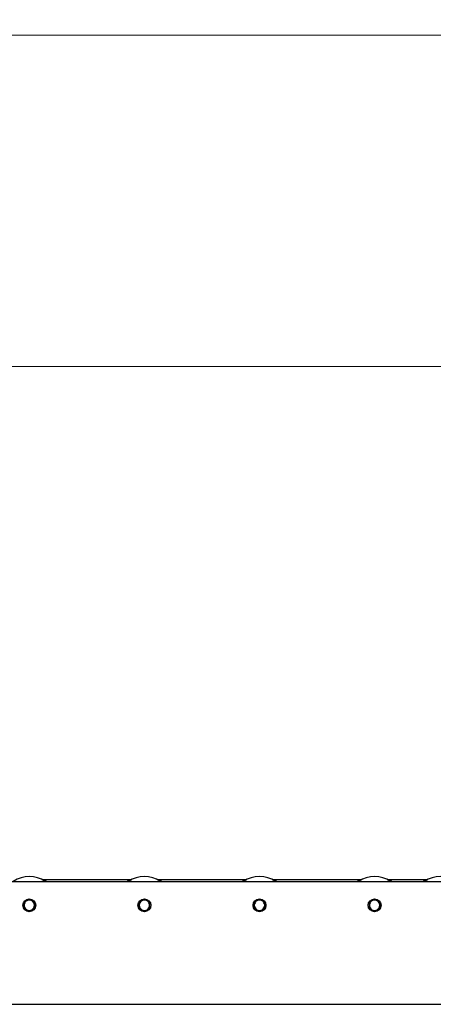
# Model space of a CAD drawing. Units: millimetres. Extents: x 20 to 410, y 10 to 287.
# Drawn here: x 83 to 104, y 207 to 258 of the extents above; entities that cross this region are included whole.
import ezdxf

# ---------------------------------------------------------------- set-up
doc = ezdxf.new("R2010")
doc.units = ezdxf.units.MM
doc.styles.add('SLDTEXTSTYLE0', font='TXT', dxfattribs={"width": 0.605})
doc.dimstyles.new('SLDDIMSTYLE0', dxfattribs={"dimtxt": 3.5, "dimasz": 3.302, "dimexe": 0, "dimexo": 0.0625, "dimgap": 0.875, "dimtad": 1, "dimdec": 3, "dimlfac": 30, "dimrnd": 1e-09, "dimzin": 12, "dimdsep": 46, "dimtxsty": 'SLDTEXTSTYLE0', "dimsah": 1, "dimcen": 0.09, "dimadec": 0, "dimazin": 3, "dimtfac": 1, "dimtdec": 3, "dimtofl": 0, "dimtmove": 0, "dimatfit": 3, "dimfxl": 1, "dimfrac": 2, "dimtolj": 1, "dimtzin": 12, "dimarcsym": 0})
doc.dimstyles.new('SLDDIMSTYLE1', dxfattribs={"dimtxt": 3.5, "dimasz": 3.302, "dimexe": 0, "dimexo": 0.0625, "dimgap": 0.875, "dimtad": 1, "dimdec": 0, "dimlfac": 30, "dimrnd": 1e-09, "dimzin": 12, "dimdsep": 46, "dimtxsty": 'SLDTEXTSTYLE0', "dimsah": 1, "dimcen": 0.09, "dimadec": 0, "dimazin": 3, "dimtfac": 1, "dimtdec": 0, "dimtofl": 0, "dimtmove": 0, "dimatfit": 3, "dimfxl": 1, "dimfrac": 2, "dimtolj": 1, "dimtzin": 12, "dimarcsym": 0})

# ---------------------------------------------------------------- blocks, each defined once
blk = doc.blocks.new('_D')
at = {"color": 7, "linetype": 'Continuous', "lineweight": 18}
for p, q in [((133.822, 257.379), (34.616, 257.379)), ((35.616, 207.445), (35.616, 257.379)), ((135.782, 207.445), (34.616, 207.445))]:
    blk.add_line(p, q, dxfattribs=at)
for points in [[(35.616, 257.379), (35.108, 254.077), (36.124, 254.077)], [(35.616, 207.445), (36.124, 210.747), (35.108, 210.747)]]:
    blk.add_solid(points, dxfattribs=at)
at = {"color": 7, "linetype": 'Continuous', "lineweight": 18, "insert": (31.104, 228.238), "char_height": 3.5, "attachment_point": 1, "rotation": 90, "style": 'SLDTEXTSTYLE0'}
blk.add_mtext('1498', dxfattribs=at)
blk = doc.blocks.new('_D_1')
at = {"color": 7, "linetype": 'Continuous', "lineweight": 18}
for p, q in [((106.407, 240.312), (41.738, 240.312)), ((42.738, 240.312), (42.738, 207.445)), ((135.782, 207.445), (41.738, 207.445))]:
    blk.add_line(p, q, dxfattribs=at)
for points in [[(42.738, 240.312), (42.23, 237.01), (43.246, 237.01)], [(42.738, 207.445), (43.246, 210.747), (42.23, 210.747)]]:
    blk.add_solid(points, dxfattribs=at)
at = {"color": 7, "linetype": 'Continuous', "lineweight": 18, "insert": (38.226, 221.768), "char_height": 3.5, "attachment_point": 1, "rotation": 90, "style": 'SLDTEXTSTYLE0'}
blk.add_mtext('986', dxfattribs=at)
blk = doc.blocks.new('_D_2')
at = {"color": 7, "linetype": 'Continuous', "lineweight": 18}
for p, q in [((51.616, 213.845), (51.616, 276.516)), ((271.289, 234.104), (271.289, 276.516)), ((271.289, 275.516), (51.616, 275.516))]:
    blk.add_line(p, q, dxfattribs=at)
for points in [[(51.616, 275.516), (54.918, 275.008), (54.918, 276.024)], [(271.289, 275.516), (267.987, 276.024), (267.987, 275.008)]]:
    blk.add_solid(points, dxfattribs=at)
at = {"color": 7, "linetype": 'Continuous', "lineweight": 18, "insert": (163.126, 280.028), "char_height": 3.5, "attachment_point": 1, "style": 'SLDTEXTSTYLE0'}
blk.add_mtext('6590', dxfattribs=at)

msp = doc.modelspace()

# ---------------------------------------------------------------- linework, layer by layer
at = {"color": 7, "linetype": 'Continuous', "lineweight": 25}
for p, q in [((51.915523, 213.778512), (105.78219, 213.778512)), ((84.05219, 213.878512), (88.678857, 213.878512)), ((84.085263, 213.861875), (84.235523, 213.861875)), ((84.235523, 213.809675), (84.177644, 213.809675)), ((84.235523, 213.809675), (84.235523, 213.861875)), ((88.495523, 213.861875), (88.645784, 213.861875)), ((88.495523, 213.861875), (88.495523, 213.809675)), ((88.553403, 213.809675), (88.495523, 213.809675)), ((89.978857, 213.878512), (94.605523, 213.878512)), ((90.011929, 213.861875), (90.16219, 213.861875)), ((90.16219, 213.809675), (90.10431, 213.809675)), ((90.16219, 213.809675), (90.16219, 213.861875)), ((94.42219, 213.861875), (94.572451, 213.861875)), ((94.42219, 213.861875), (94.42219, 213.809675)), ((94.48007, 213.809675), (94.42219, 213.809675)), ((95.905523, 213.878512), (100.53219, 213.878512)), ((95.938596, 213.861875), (96.088857, 213.861875)), ((96.088857, 213.809675), (96.030977, 213.809675)), ((96.088857, 213.809675), (96.088857, 213.861875)), ((100.348857, 213.861875), (100.499117, 213.861875)), ((100.348857, 213.861875), (100.348857, 213.809675)), ((100.406737, 213.809675), (100.348857, 213.809675)), ((101.83219, 213.878512), (103.918857, 213.878512)), ((101.865263, 213.861875), (102.015523, 213.861875)), ((102.015523, 213.809675), (101.957644, 213.809675)), ((102.015523, 213.809675), (102.015523, 213.861875)), ((103.735523, 213.861875), (103.885784, 213.861875)), ((103.735523, 213.861875), (103.735523, 213.809675)), ((103.793403, 213.809675), (103.735523, 213.809675)), ((56.08219, 207.445179), (106.448857, 207.445179))]:
    msp.add_line(p, q, dxfattribs=at)
for centre in [(83.40219, 212.545179), (89.328857, 212.545179), (95.255523, 212.545179), (101.18219, 212.545179)]:
    msp.add_circle(centre, 0.333333, dxfattribs=at)
for centre, radius, start, end in [((83.40219, 212.545179), 1.483333, 56.2490782, 123.7509218), ((89.328857, 212.545179), 1.483333, 56.2490782, 123.7509218), ((95.255523, 212.545179), 1.483333, 56.2490782, 123.7509218), ((101.18219, 212.545179), 1.483333, 56.2490782, 123.7509218), ((104.568857, 212.545179), 1.483333, 56.2490782, 123.7509218), ((83.235523, 212.545179), 0.175, 154.6315603, 205.3684397), ((83.40219, 212.545179), 0.266667, 120, 180), ((83.40219, 212.545179), 0.266667, 60, 120), ((83.40219, 212.545179), 0.266667, 0, 60), ((83.568857, 212.545179), 0.175, 334.6315613, 25.3684387), ((89.16219, 212.545179), 0.175, 154.6315624, 205.3684377), ((89.328857, 212.545179), 0.266667, 120, 180), ((89.328857, 212.545179), 0.266667, 60, 120), ((89.328857, 212.545179), 0.266667, 0, 60), ((89.495523, 212.545179), 0.175, 334.6315611, 25.3684389), ((95.088857, 212.545179), 0.175, 154.6315612, 205.3684389), ((95.255523, 212.545179), 0.266667, 120, 180), ((95.255523, 212.545179), 0.266667, 60, 120), ((95.255523, 212.545179), 0.266667, 0, 60), ((95.42219, 212.545179), 0.175, 334.6315608, 25.3684392), ((101.015523, 212.545179), 0.175, 154.6315599, 205.3684401), ((101.18219, 212.545179), 0.266667, 120, 180), ((101.18219, 212.545179), 0.266667, 60, 120), ((101.18219, 212.545179), 0.266667, 0, 60), ((101.348857, 212.545179), 0.175, 334.6315607, 25.3684393), ((83.40219, 212.545179), 0.266667, 180, 240), ((83.40219, 212.545179), 0.266667, 240, 300), ((83.40219, 212.545179), 0.266667, 300, 0), ((89.328857, 212.545179), 0.266667, 180, 240), ((89.328857, 212.545179), 0.266667, 240, 300), ((89.328857, 212.545179), 0.266667, 300, 0), ((95.255523, 212.545179), 0.266667, 180, 240), ((95.255523, 212.545179), 0.266667, 240, 300), ((95.255523, 212.545179), 0.266667, 300, 0), ((101.18219, 212.545179), 0.266667, 180, 240), ((101.18219, 212.545179), 0.266667, 240, 300), ((101.18219, 212.545179), 0.266667, 300, 0)]:
    msp.add_arc(centre, radius, start, end, dxfattribs=at)
for points, knots in [([(84.235523, 213.861875), (84.238184, 213.861212), (84.243358, 213.859921), (84.248796, 213.855903), (84.251089, 213.85037), (84.251919, 213.844814), (84.252712, 213.837672), (84.251852, 213.828844), (84.245358, 213.818089), (84.238707, 213.812399), (84.235523, 213.809675)], [0, 0, 0, 0, 0.102872924, 0.200047512, 0.313610671, 0.438740973, 0.501210042, 0.675785427, 0.844789788, 1, 1, 1, 1]), ([(88.495523, 213.809675), (88.492863, 213.810864), (88.487689, 213.813176), (88.482251, 213.819625), (88.479958, 213.827325), (88.479128, 213.833907), (88.478335, 213.841412), (88.479195, 213.849334), (88.485689, 213.857033), (88.49234, 213.860308), (88.495523, 213.861875)], [0, 0, 0, 0, 0.102872924, 0.200047512, 0.313610671, 0.438740973, 0.501210042, 0.675785427, 0.844789788, 1, 1, 1, 1]), ([(90.16219, 213.861875), (90.164851, 213.861212), (90.170025, 213.859921), (90.175463, 213.855903), (90.177755, 213.85037), (90.178586, 213.844814), (90.179379, 213.837672), (90.178519, 213.828844), (90.172025, 213.818089), (90.165374, 213.812399), (90.16219, 213.809675)], [0, 0, 0, 0, 0.102872924, 0.200047512, 0.313610671, 0.438740973, 0.501210042, 0.675785427, 0.844789788, 1, 1, 1, 1]), ([(94.42219, 213.809675), (94.41953, 213.810864), (94.414356, 213.813176), (94.408918, 213.819625), (94.406625, 213.827325), (94.405795, 213.833907), (94.405001, 213.841412), (94.405862, 213.849334), (94.412356, 213.857033), (94.419006, 213.860308), (94.42219, 213.861875)], [0, 0, 0, 0, 0.102872924, 0.200047512, 0.313610671, 0.438740974, 0.501210043, 0.675785427, 0.844789787, 1, 1, 1, 1]), ([(96.088857, 213.861875), (96.091517, 213.861212), (96.096691, 213.859921), (96.102129, 213.855903), (96.104422, 213.85037), (96.105252, 213.844814), (96.106046, 213.837672), (96.105185, 213.828844), (96.098691, 213.818089), (96.092041, 213.812399), (96.088857, 213.809675)], [0, 0, 0, 0, 0.102872924, 0.200047512, 0.313610671, 0.438740973, 0.501210042, 0.675785427, 0.844789788, 1, 1, 1, 1]), ([(100.348857, 213.809675), (100.346196, 213.810864), (100.341022, 213.813176), (100.335584, 213.819625), (100.333292, 213.827325), (100.332461, 213.833907), (100.331668, 213.841412), (100.332528, 213.849334), (100.339022, 213.857033), (100.345673, 213.860308), (100.348857, 213.861875)], [0, 0, 0, 0, 0.1028729237, 0.2000475119, 0.3136106708, 0.4387409732, 0.501210042, 0.6757854271, 0.8447897875, 1, 1, 1, 1]), ([(102.015523, 213.861875), (102.018184, 213.861212), (102.023358, 213.859921), (102.028796, 213.855903), (102.031089, 213.85037), (102.031919, 213.844814), (102.032712, 213.837672), (102.031852, 213.828844), (102.025358, 213.818089), (102.018707, 213.812399), (102.015523, 213.809675)], [0, 0, 0, 0, 0.102872924, 0.200047512, 0.313610671, 0.438740973, 0.501210042, 0.675785427, 0.844789788, 1, 1, 1, 1]), ([(103.735523, 213.809675), (103.732863, 213.810864), (103.727689, 213.813176), (103.722251, 213.819625), (103.719958, 213.827325), (103.719128, 213.833907), (103.718335, 213.841412), (103.719195, 213.849334), (103.725689, 213.857033), (103.73234, 213.860308), (103.735523, 213.861875)], [0, 0, 0, 0, 0.102872924, 0.200047512, 0.313610671, 0.438740973, 0.501210042, 0.675785428, 0.844789788, 1, 1, 1, 1]), ([(83.268857, 212.776119), (83.246515, 212.76322), (83.201336, 212.737136), (83.157621, 212.711897), (83.135523, 212.699139)], [0, 0, 0, 0, 0.494510728, 1, 1, 1, 1]), ([(83.135523, 212.699139), (83.135523, 212.674135), (83.135523, 212.623669), (83.135523, 212.5715), (83.135523, 212.545179)], [0, 0, 0, 0, 0.495457963, 1, 1, 1, 1]), ([(83.40219, 212.853099), (83.380536, 212.840597), (83.336831, 212.815364), (83.291652, 212.78928), (83.268857, 212.776119)], [0, 0, 0, 0, 0.495457963, 1, 1, 1, 1]), ([(83.535523, 212.776119), (83.513182, 212.789018), (83.468003, 212.815102), (83.424288, 212.840341), (83.40219, 212.853099)], [0, 0, 0, 0, 0.494510728, 1, 1, 1, 1]), ([(83.668857, 212.699139), (83.647203, 212.711641), (83.603498, 212.736874), (83.558318, 212.762958), (83.535523, 212.776119)], [0, 0, 0, 0, 0.495457963, 1, 1, 1, 1]), ([(83.668857, 212.545179), (83.668857, 212.570977), (83.668857, 212.623145), (83.668857, 212.673623), (83.668857, 212.699139)], [0, 0, 0, 0, 0.494510728, 1, 1, 1, 1]), ([(89.195523, 212.776119), (89.173182, 212.76322), (89.128003, 212.737136), (89.084288, 212.711897), (89.06219, 212.699139)], [0, 0, 0, 0, 0.494510728, 1, 1, 1, 1]), ([(89.06219, 212.699139), (89.06219, 212.674135), (89.06219, 212.623669), (89.06219, 212.5715), (89.06219, 212.545179)], [0, 0, 0, 0, 0.495457963, 1, 1, 1, 1]), ([(89.328857, 212.853099), (89.307203, 212.840597), (89.263498, 212.815364), (89.218318, 212.78928), (89.195523, 212.776119)], [0, 0, 0, 0, 0.495457963, 1, 1, 1, 1]), ([(89.46219, 212.776119), (89.439849, 212.789018), (89.394669, 212.815102), (89.350954, 212.840341), (89.328857, 212.853099)], [0, 0, 0, 0, 0.494510728, 1, 1, 1, 1]), ([(89.595523, 212.699139), (89.57387, 212.711641), (89.530165, 212.736874), (89.484985, 212.762958), (89.46219, 212.776119)], [0, 0, 0, 0, 0.495457963, 1, 1, 1, 1]), ([(89.595523, 212.545179), (89.595523, 212.570977), (89.595523, 212.623145), (89.595523, 212.673623), (89.595523, 212.699139)], [0, 0, 0, 0, 0.494510728, 1, 1, 1, 1]), ([(95.12219, 212.776119), (95.099849, 212.76322), (95.054669, 212.737136), (95.010954, 212.711897), (94.988857, 212.699139)], [0, 0, 0, 0, 0.494510728, 1, 1, 1, 1]), ([(94.988857, 212.699139), (94.988857, 212.674135), (94.988857, 212.623669), (94.988857, 212.5715), (94.988857, 212.545179)], [0, 0, 0, 0, 0.495457963, 1, 1, 1, 1]), ([(95.255523, 212.853099), (95.23387, 212.840597), (95.190165, 212.815364), (95.144985, 212.78928), (95.12219, 212.776119)], [0, 0, 0, 0, 0.495457963, 1, 1, 1, 1]), ([(95.388857, 212.776119), (95.366515, 212.789018), (95.321336, 212.815102), (95.277621, 212.840341), (95.255523, 212.853099)], [0, 0, 0, 0, 0.494510728, 1, 1, 1, 1]), ([(95.52219, 212.699139), (95.500536, 212.711641), (95.456831, 212.736874), (95.411652, 212.762958), (95.388857, 212.776119)], [0, 0, 0, 0, 0.495457963, 1, 1, 1, 1]), ([(95.52219, 212.545179), (95.52219, 212.570977), (95.52219, 212.623145), (95.52219, 212.673623), (95.52219, 212.699139)], [0, 0, 0, 0, 0.494510728, 1, 1, 1, 1]), ([(101.048857, 212.776119), (101.026515, 212.76322), (100.981336, 212.737136), (100.937621, 212.711897), (100.915523, 212.699139)], [0, 0, 0, 0, 0.494510728, 1, 1, 1, 1]), ([(100.915523, 212.699139), (100.915523, 212.674135), (100.915523, 212.623669), (100.915523, 212.5715), (100.915523, 212.545179)], [0, 0, 0, 0, 0.495457963, 1, 1, 1, 1]), ([(101.18219, 212.853099), (101.160536, 212.840597), (101.116831, 212.815364), (101.071652, 212.78928), (101.048857, 212.776119)], [0, 0, 0, 0, 0.495457963, 1, 1, 1, 1]), ([(101.315523, 212.776119), (101.293182, 212.789018), (101.248003, 212.815102), (101.204288, 212.840341), (101.18219, 212.853099)], [0, 0, 0, 0, 0.494510728, 1, 1, 1, 1]), ([(101.448857, 212.699139), (101.427203, 212.711641), (101.383498, 212.736874), (101.338318, 212.762958), (101.315523, 212.776119)], [0, 0, 0, 0, 0.495457963, 1, 1, 1, 1]), ([(101.448857, 212.545179), (101.448857, 212.570977), (101.448857, 212.623145), (101.448857, 212.673623), (101.448857, 212.699139)], [0, 0, 0, 0, 0.494510728, 1, 1, 1, 1]), ([(83.135523, 212.545179), (83.135523, 212.519381), (83.135523, 212.467213), (83.135523, 212.416735), (83.135523, 212.391219)], [0, 0, 0, 0, 0.494510728, 1, 1, 1, 1]), ([(83.135523, 212.391219), (83.157177, 212.378717), (83.200882, 212.353484), (83.246062, 212.3274), (83.268857, 212.314239)], [0, 0, 0, 0, 0.495457963, 1, 1, 1, 1]), ([(83.268857, 212.314239), (83.291198, 212.30134), (83.336377, 212.275256), (83.380093, 212.250017), (83.40219, 212.237259)], [0, 0, 0, 0, 0.494510728, 1, 1, 1, 1]), ([(83.40219, 212.237259), (83.423844, 212.249761), (83.467549, 212.274994), (83.512728, 212.301078), (83.535523, 212.314239)], [0, 0, 0, 0, 0.495457963, 1, 1, 1, 1]), ([(83.535523, 212.314239), (83.557865, 212.327138), (83.603044, 212.353222), (83.646759, 212.378461), (83.668857, 212.391219)], [0, 0, 0, 0, 0.494510728, 1, 1, 1, 1]), ([(83.668857, 212.391219), (83.668857, 212.416223), (83.668857, 212.466689), (83.668857, 212.518858), (83.668857, 212.545179)], [0, 0, 0, 0, 0.495457964, 1, 1, 1, 1]), ([(89.06219, 212.545179), (89.06219, 212.519381), (89.06219, 212.467213), (89.06219, 212.416735), (89.06219, 212.391219)], [0, 0, 0, 0, 0.4945107285, 1, 1, 1, 1]), ([(89.06219, 212.391219), (89.083844, 212.378717), (89.127549, 212.353484), (89.172728, 212.3274), (89.195523, 212.314239)], [0, 0, 0, 0, 0.495457963, 1, 1, 1, 1]), ([(89.195523, 212.314239), (89.217865, 212.30134), (89.263044, 212.275256), (89.306759, 212.250017), (89.328857, 212.237259)], [0, 0, 0, 0, 0.494510728, 1, 1, 1, 1]), ([(89.328857, 212.237259), (89.350511, 212.249761), (89.394216, 212.274994), (89.439395, 212.301078), (89.46219, 212.314239)], [0, 0, 0, 0, 0.495457963, 1, 1, 1, 1]), ([(89.46219, 212.314239), (89.484532, 212.327138), (89.529711, 212.353222), (89.573426, 212.378461), (89.595523, 212.391219)], [0, 0, 0, 0, 0.494510728, 1, 1, 1, 1]), ([(89.595523, 212.391219), (89.595523, 212.416223), (89.595523, 212.466689), (89.595523, 212.518858), (89.595523, 212.545179)], [0, 0, 0, 0, 0.495457964, 1, 1, 1, 1]), ([(94.988857, 212.545179), (94.988857, 212.519381), (94.988857, 212.467213), (94.988857, 212.416735), (94.988857, 212.391219)], [0, 0, 0, 0, 0.4945107285, 1, 1, 1, 1]), ([(94.988857, 212.391219), (95.010511, 212.378717), (95.054216, 212.353484), (95.099395, 212.3274), (95.12219, 212.314239)], [0, 0, 0, 0, 0.495457963, 1, 1, 1, 1]), ([(95.12219, 212.314239), (95.144532, 212.30134), (95.189711, 212.275256), (95.233426, 212.250017), (95.255523, 212.237259)], [0, 0, 0, 0, 0.494510728, 1, 1, 1, 1]), ([(95.255523, 212.237259), (95.277177, 212.249761), (95.320882, 212.274994), (95.366062, 212.301078), (95.388857, 212.314239)], [0, 0, 0, 0, 0.4954579635, 1, 1, 1, 1]), ([(95.388857, 212.314239), (95.411198, 212.327138), (95.456377, 212.353222), (95.500093, 212.378461), (95.52219, 212.391219)], [0, 0, 0, 0, 0.494510728, 1, 1, 1, 1]), ([(95.52219, 212.391219), (95.52219, 212.416223), (95.52219, 212.466689), (95.52219, 212.518858), (95.52219, 212.545179)], [0, 0, 0, 0, 0.495457964, 1, 1, 1, 1]), ([(100.915523, 212.545179), (100.915523, 212.519381), (100.915523, 212.467213), (100.915523, 212.416735), (100.915523, 212.391219)], [0, 0, 0, 0, 0.494510728, 1, 1, 1, 1]), ([(100.915523, 212.391219), (100.937177, 212.378717), (100.980882, 212.353484), (101.026062, 212.3274), (101.048857, 212.314239)], [0, 0, 0, 0, 0.495457963, 1, 1, 1, 1]), ([(101.048857, 212.314239), (101.071198, 212.30134), (101.116377, 212.275256), (101.160093, 212.250017), (101.18219, 212.237259)], [0, 0, 0, 0, 0.494510728, 1, 1, 1, 1]), ([(101.18219, 212.237259), (101.203844, 212.249761), (101.247549, 212.274994), (101.292728, 212.301078), (101.315523, 212.314239)], [0, 0, 0, 0, 0.495457963, 1, 1, 1, 1]), ([(101.315523, 212.314239), (101.337865, 212.327138), (101.383044, 212.353222), (101.426759, 212.378461), (101.448857, 212.391219)], [0, 0, 0, 0, 0.4945107285, 1, 1, 1, 1]), ([(101.448857, 212.391219), (101.448857, 212.416223), (101.448857, 212.466689), (101.448857, 212.518858), (101.448857, 212.545179)], [0, 0, 0, 0, 0.495457964, 1, 1, 1, 1])]:
    msp.add_open_spline(points, degree=3, knots=knots, dxfattribs=at)

# ---------------------------------------------------------------- dimensions: what is measured, and where the dimension line sits
at = {"color": 7, "linetype": 'Continuous', "lineweight": 18}
dim = msp.add_linear_dim(base=(51.615523, 275.516137), p1=(271.289085, 234.103764), p2=(51.615523, 213.845179), dimstyle='SLDDIMSTYLE1', dxfattribs=at)
dim.commit()
dim.dimension.update_dxf_attribs({"geometry": '_D_2', "text_midpoint": (167.511159, 275.516137), "dimtype": 160})
for base, p1, p2, picture, middle in [((35.615523, 257.378512), (135.78219, 207.445179), (133.82219, 257.378512), '_D', (35.615523, 232.623173)), ((42.737995, 207.445179), (106.40719, 240.311846), (135.78219, 207.445179), '_D_1', (42.737995, 225.056775))]:
    dim = msp.add_linear_dim(base=base, p1=p1, p2=p2, angle=90, dimstyle='SLDDIMSTYLE0', dxfattribs=at)
    dim.commit()
    dim.dimension.update_dxf_attribs({"geometry": picture, "text_midpoint": middle, "dimtype": 160})

doc.saveas('drawing.dxf')
